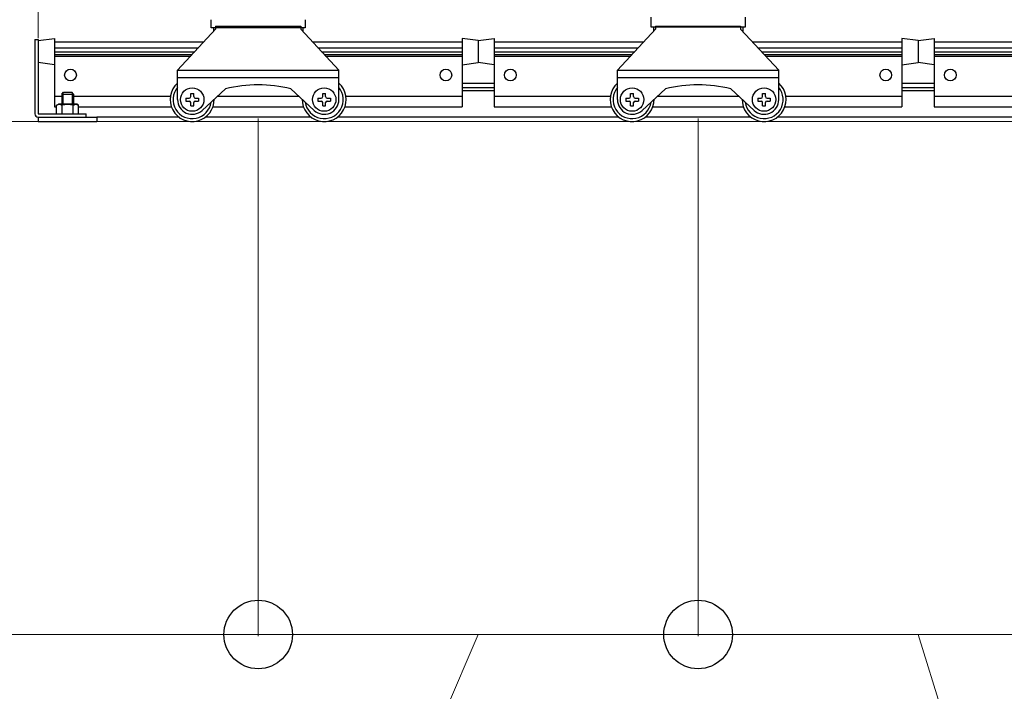
# Model space of a CAD drawing. Extents: x 0 to 12695, y 0 to 9027.
# Drawn here: x 5723 to 6394, y 1544 to 2002 of the extents above; entities that cross this region are included whole.
import ezdxf

# ---------------------------------------------------------------- set-up
doc = ezdxf.new("R2010")
doc.units = 0
for name, color, linetype, lineweight in [('YKK_11', 7, 'CONTINUOUS', 30), ('YKK_12', 2, 'CONTINUOUS', 13), ('YKK_D', 6, 'CONTINUOUS', 13)]:
    doc.layers.add(name, color=color, linetype=linetype, lineweight=lineweight)

msp = doc.modelspace()

# ---------------------------------------------------------------- linework, layer by layer
at = {"layer": 'YKK_11'}
for p, q in [((5853.4, 1996.4), (5853.4, 2001.92)), ((5917.4, 2001.92), (5917.4, 1996.4)), ((6153.4, 1996.7), (6153.4, 2003.68)), ((6217.4, 2003.68), (6217.4, 1996.7)), ((5830.4, 1967.4), (5856.4, 1995.4)), ((5917.4, 1996.4), (5853.4, 1996.4)), ((5854.9, 1996.4), (5854.9, 1993.78)), ((5856.4, 1997.4), (5914.4, 1997.4)), ((5856.4, 1997.4), (5856.4, 1995.4)), ((5914.4, 1997.4), (5914.4, 1995.4)), ((5914.4, 1995.4), (5940.4, 1967.4)), ((5915.9, 1996.4), (5915.9, 1993.78)), ((6130.4, 1967.4), (6156.4, 1995.4)), ((6217.4, 1996.7), (6153.4, 1996.7)), ((6154.9, 1996.7), (6154.9, 1993.78)), ((6156.4, 1997.4), (6214.4, 1997.4)), ((6156.4, 1997.4), (6156.4, 1995.4)), ((6214.4, 1997.4), (6214.4, 1995.4)), ((6214.4, 1995.4), (6240.4, 1967.4)), ((6215.9, 1996.7), (6215.9, 1993.78)), ((5733.1, 1988.4), (5733.1, 1937.7)), ((5733.1, 1988.4), (5735.4, 1988.4)), ((5735.4, 1987.6), (5746.4, 1989.1)), ((5735.4, 1988.4), (5735.4, 1937.7)), ((5735.4, 1987.6), (5735.4, 1972.6)), ((5746.4, 1989.1), (5746.4, 1942.41)), ((6024.4, 1989.1), (6024.4, 1942.41)), ((6035.4, 1987.6), (6024.4, 1989.1)), ((6035.4, 1987.6), (6046.4, 1989.1)), ((6035.4, 1987.6), (6035.4, 1972.6)), ((6035.4, 1987.6), (6035.4, 1972.6)), ((6046.4, 1989.1), (6046.4, 1942.41)), ((6324.4, 1989.1), (6324.4, 1942.41)), ((6335.4, 1987.6), (6324.4, 1989.1)), ((6335.4, 1987.6), (6346.4, 1989.1)), ((6335.4, 1987.6), (6335.4, 1972.6)), ((6335.4, 1987.6), (6335.4, 1972.6)), ((6346.4, 1989.1), (6346.4, 1942.41)), ((5746.4, 1986.83), (5848.44, 1986.83)), ((5746.4, 1986.71), (5848.33, 1986.71)), ((5746.4, 1982.73), (5844.64, 1982.73)), ((5922.36, 1986.83), (6024.4, 1986.83)), ((5922.47, 1986.71), (6024.4, 1986.71)), ((5926.17, 1982.73), (6024.4, 1982.73)), ((6046.4, 1986.83), (6148.44, 1986.83)), ((6046.4, 1986.71), (6148.33, 1986.71)), ((6046.4, 1982.73), (6144.64, 1982.73)), ((6222.36, 1986.83), (6324.4, 1986.83)), ((6222.47, 1986.71), (6324.4, 1986.71)), ((6226.17, 1982.73), (6324.4, 1982.73)), ((6346.4, 1986.83), (6448.44, 1986.83)), ((6346.4, 1986.71), (6448.33, 1986.71)), ((6346.4, 1982.73), (6444.64, 1982.73)), ((5746.4, 1980.06), (5842.16, 1980.06)), ((5746.4, 1978.15), (5840.38, 1978.15)), ((5746.4, 1977.11), (5839.42, 1977.11)), ((5928.65, 1980.06), (6024.4, 1980.06)), ((5930.42, 1978.15), (6024.4, 1978.15)), ((5931.39, 1977.11), (6024.4, 1977.11)), ((6046.4, 1980.06), (6142.16, 1980.06)), ((6046.4, 1978.15), (6140.38, 1978.15)), ((6046.4, 1977.11), (6139.42, 1977.11)), ((6228.65, 1980.06), (6324.4, 1980.06)), ((6230.42, 1978.15), (6324.4, 1978.15)), ((6231.39, 1977.11), (6324.4, 1977.11)), ((6346.4, 1980.06), (6442.16, 1980.06)), ((6346.4, 1978.15), (6440.38, 1978.15)), ((6346.4, 1977.11), (6439.42, 1977.11)), ((5746.4, 1971.1), (5735.4, 1972.6)), ((6024.4, 1971.1), (6035.4, 1972.6)), ((6046.4, 1971.1), (6035.4, 1972.6)), ((6324.4, 1971.1), (6335.4, 1972.6)), ((6346.4, 1971.1), (6335.4, 1972.6)), ((5830.4, 1967.4), (5940.4, 1967.4)), ((5830.4, 1947.4), (5830.4, 1967.4)), ((5830.4, 1962.4), (5940.4, 1962.4)), ((5940.4, 1947.4), (5940.4, 1967.4)), ((6130.4, 1967.4), (6240.4, 1967.4)), ((6130.4, 1947.4), (6130.4, 1967.4)), ((6130.4, 1962.4), (6240.4, 1962.4)), ((6240.4, 1947.4), (6240.4, 1967.4)), ((5847.18, 1940.05), (5863.12, 1954.75)), ((5923.62, 1940.05), (5907.68, 1954.75)), ((6046.4, 1958.4), (6024.4, 1958.4)), ((6046.4, 1955.4), (6024.4, 1955.4)), ((6147.18, 1940.05), (6163.12, 1954.75)), ((6223.62, 1940.05), (6207.68, 1954.75)), ((6346.4, 1958.4), (6324.4, 1958.4)), ((6346.4, 1955.4), (6324.4, 1955.4)), ((5746.4, 1949.66), (5751.4, 1949.66)), ((5751.4, 1951.2), (5752.6, 1952.4)), ((5751.4, 1951.2), (5759.4, 1951.2)), ((5751.4, 1951.2), (5751.4, 1944.2)), ((5752.15, 1951.95), (5752.15, 1944.2)), ((5752.6, 1952.4), (5758.2, 1952.4)), ((5759.4, 1951.2), (5758.2, 1952.4)), ((5758.65, 1951.95), (5758.65, 1944.2)), ((5759.4, 1951.2), (5759.4, 1944.2)), ((5759.4, 1949.66), (5825.58, 1949.66)), ((5836.15, 1948.4), (5838.4, 1948.4)), ((5836.15, 1948.4), (5836.15, 1946.4)), ((5839.4, 1949.4), (5839.4, 1951.65)), ((5839.4, 1949.4), (5839.4, 1951.65)), ((5839.4, 1951.65), (5841.4, 1951.65)), ((5841.4, 1949.4), (5841.4, 1951.65)), ((5842.4, 1948.4), (5844.65, 1948.4)), ((5844.65, 1948.4), (5844.65, 1946.4)), ((5857.61, 1949.66), (5913.2, 1949.66)), ((5926.15, 1948.4), (5928.4, 1948.4)), ((5926.15, 1948.4), (5926.15, 1946.4)), ((5929.4, 1949.4), (5929.4, 1951.65)), ((5929.4, 1949.4), (5929.4, 1951.65)), ((5929.4, 1951.65), (5931.4, 1951.65)), ((5931.4, 1949.4), (5931.4, 1951.65)), ((5932.4, 1948.4), (5934.65, 1948.4)), ((5934.65, 1948.4), (5934.65, 1946.4)), ((5945.23, 1949.66), (6024.4, 1949.66)), ((6046.4, 1953.4), (6024.4, 1953.4)), ((6046.4, 1949.66), (6125.58, 1949.66)), ((6136.15, 1948.4), (6138.4, 1948.4)), ((6136.15, 1948.4), (6136.15, 1946.4)), ((6139.4, 1949.4), (6139.4, 1951.65)), ((6139.4, 1949.4), (6139.4, 1951.65)), ((6139.4, 1951.65), (6141.4, 1951.65)), ((6141.4, 1949.4), (6141.4, 1951.65)), ((6142.4, 1948.4), (6144.65, 1948.4)), ((6144.65, 1948.4), (6144.65, 1946.4)), ((6157.61, 1949.66), (6213.2, 1949.66)), ((6226.15, 1948.4), (6228.4, 1948.4)), ((6226.15, 1948.4), (6226.15, 1946.4)), ((6229.4, 1949.4), (6229.4, 1951.65)), ((6229.4, 1949.4), (6229.4, 1951.65)), ((6229.4, 1951.65), (6231.4, 1951.65)), ((6231.4, 1949.4), (6231.4, 1951.65)), ((6232.4, 1948.4), (6234.65, 1948.4)), ((6234.65, 1948.4), (6234.65, 1946.4)), ((6245.23, 1949.66), (6324.4, 1949.66)), ((6346.4, 1953.4), (6324.4, 1953.4)), ((6346.4, 1949.66), (6425.58, 1949.66)), ((5746.4, 1942.41), (5747.9, 1942.41)), ((5747.9, 1943.48), (5749.15, 1944.2)), ((5747.9, 1937.7), (5747.9, 1943.48)), ((5761.65, 1944.2), (5749.15, 1944.2)), ((5751.65, 1937.7), (5751.65, 1943.48)), ((5759.16, 1937.7), (5759.16, 1943.48)), ((5762.91, 1943.48), (5761.65, 1944.2)), ((5762.91, 1937.7), (5762.91, 1943.48)), ((5762.91, 1942.41), (5826.26, 1942.41)), ((5836.15, 1946.4), (5838.4, 1946.4)), ((5839.4, 1943.15), (5839.4, 1945.4)), ((5839.4, 1943.15), (5839.4, 1945.4)), ((5839.4, 1943.15), (5841.4, 1943.15)), ((5841.4, 1943.15), (5841.4, 1945.4)), ((5842.4, 1946.4), (5844.65, 1946.4)), ((5854.55, 1942.41), (5916.26, 1942.41)), ((5926.15, 1946.4), (5928.4, 1946.4)), ((5929.4, 1943.15), (5929.4, 1945.4)), ((5929.4, 1943.15), (5929.4, 1945.4)), ((5929.4, 1943.15), (5931.4, 1943.15)), ((5931.4, 1943.15), (5931.4, 1945.4)), ((5932.4, 1946.4), (5934.65, 1946.4)), ((5944.55, 1942.41), (6024.4, 1942.41)), ((6046.4, 1942.41), (6126.26, 1942.41)), ((6136.15, 1946.4), (6138.4, 1946.4)), ((6139.4, 1943.15), (6139.4, 1945.4)), ((6139.4, 1943.15), (6139.4, 1945.4)), ((6139.4, 1943.15), (6141.4, 1943.15)), ((6141.4, 1943.15), (6141.4, 1945.4)), ((6142.4, 1946.4), (6144.65, 1946.4)), ((6154.55, 1942.41), (6216.26, 1942.41)), ((6226.15, 1946.4), (6228.4, 1946.4)), ((6229.4, 1943.15), (6229.4, 1945.4)), ((6229.4, 1943.15), (6229.4, 1945.4)), ((6229.4, 1943.15), (6231.4, 1943.15)), ((6231.4, 1943.15), (6231.4, 1945.4)), ((6232.4, 1946.4), (6234.65, 1946.4)), ((6244.55, 1942.41), (6324.4, 1942.41)), ((6346.4, 1942.41), (6426.26, 1942.41)), ((5735.4, 1937.7), (5768.1, 1937.7)), ((5735.4, 1935.4), (5775.4, 1935.4)), ((5735.4, 1935.4), (5735.4, 1932.4)), ((5768.1, 1935.4), (5768.1, 1937.7)), ((5775.4, 1935.4), (5775.4, 1932.4)), ((5831.4, 1935.4), (5775.4, 1935.4)), ((5921.4, 1935.4), (5849.4, 1935.4)), ((6131.4, 1935.4), (5939.4, 1935.4)), ((6221.4, 1935.4), (6149.4, 1935.4)), ((6431.4, 1935.4), (6239.4, 1935.4)), ((5735.4, 1932.4), (5775.4, 1932.4))]:
    msp.add_line(p, q, dxfattribs=at)
for centre, radius in [((5757.4, 1964.16), 4), ((6013.4, 1964.16), 4), ((6057.4, 1964.16), 4), ((6313.4, 1964.16), 4), ((6357.4, 1964.16), 4), ((5840.4, 1947.4), 8), ((5930.4, 1947.4), 8), ((6140.4, 1947.4), 8), ((6230.4, 1947.4), 8)]:
    msp.add_circle(centre, radius, dxfattribs=at)
for centre, radius, start, end in [((5840.4, 1947.4), 15, 131.81031, 0.8746), ((5840.4, 1947.4), 13, 140.28486, 352.40005), ((5885.4, 1862.39), 95.01, 76.43865, 103.56135), ((5930.4, 1947.4), 15, 179.1254, 48.18969), ((5930.4, 1947.4), 13, 187.59995, 39.71514), ((6140.4, 1947.4), 15, 131.81031, 0.8746), ((6140.4, 1947.4), 13, 140.28486, 352.40005), ((6185.4, 1862.39), 95.01, 76.43865, 103.56135), ((6230.4, 1947.4), 15, 179.1254, 48.18969), ((6230.4, 1947.4), 13, 187.59995, 39.71514), ((5840.4, 1947.4), 10, 180, 312.68491), ((5838.4, 1949.4), 1, 270, 0), ((5842.4, 1949.4), 1, 180, 270), ((5930.4, 1947.4), 10, 227.31509, 0), ((5928.4, 1949.4), 1, 270, 0), ((5932.4, 1949.4), 1, 180, 270), ((6140.4, 1947.4), 10, 180, 312.68491), ((6138.4, 1949.4), 1, 270, 0), ((6142.4, 1949.4), 1, 180, 270), ((6230.4, 1947.4), 10, 227.31509, 0), ((6228.4, 1949.4), 1, 270, 0), ((6232.4, 1949.4), 1, 180, 270), ((5749.77, 1940.73), 3.32, 55.61586, 124.38414), ((5755.4, 1931.64), 12.42, 72.4121, 107.5879), ((5761.03, 1940.73), 3.32, 55.61585, 124.38416), ((5838.4, 1945.4), 1, 0, 90), ((5842.4, 1945.4), 1, 90, 180), ((5928.4, 1945.4), 1, 0, 90), ((5932.4, 1945.4), 1, 90, 180), ((6138.4, 1945.4), 1, 0, 90), ((6142.4, 1945.4), 1, 90, 180), ((6228.4, 1945.4), 1, 0, 90), ((6232.4, 1945.4), 1, 90, 180), ((5735.4, 1937.7), 2.3, 180, 270)]:
    msp.add_arc(centre, radius, start, end, dxfattribs=at)
at = {"layer": 'YKK_12'}
msp.add_line((10085.4, 1932.4), (5385.4, 1932.4), dxfattribs=at)
at = {"layer": 'YKK_D'}
for p, q in [((5735.4, 1989.4), (5735.4, 3733.4)), ((5735.4, 1989.4), (5735.4, 3733.4)), ((5885.4, 1934.4), (5885.4, 1581.4)), ((5885.4, 1934.4), (5885.4, 1581.4)), ((6185.4, 1934.4), (6185.4, 1581.4)), ((6185.4, 1934.4), (6185.4, 1581.4)), ((5885.4, 1582.4), (5435.4, 1582.4)), ((6035.4, 1582.4), (5884.75, 1232.4)), ((5885.4, 1582.4), (6185.4, 1582.4)), ((6185.4, 1582.4), (6485.4, 1582.4)), ((6335.4, 1582.4), (6443.85, 1232.4))]:
    msp.add_line(p, q, dxfattribs=at)
at = {"layer": 'YKK_D', "linetype": 'ByBlock', "lineweight": -2}
for centre in [(5885.4, 1582.4), (5885.4, 1582.4), (6185.4, 1582.4), (6185.4, 1582.4)]:
    msp.add_circle(centre, 23.38, dxfattribs=at)

doc.saveas('drawing.dxf')
